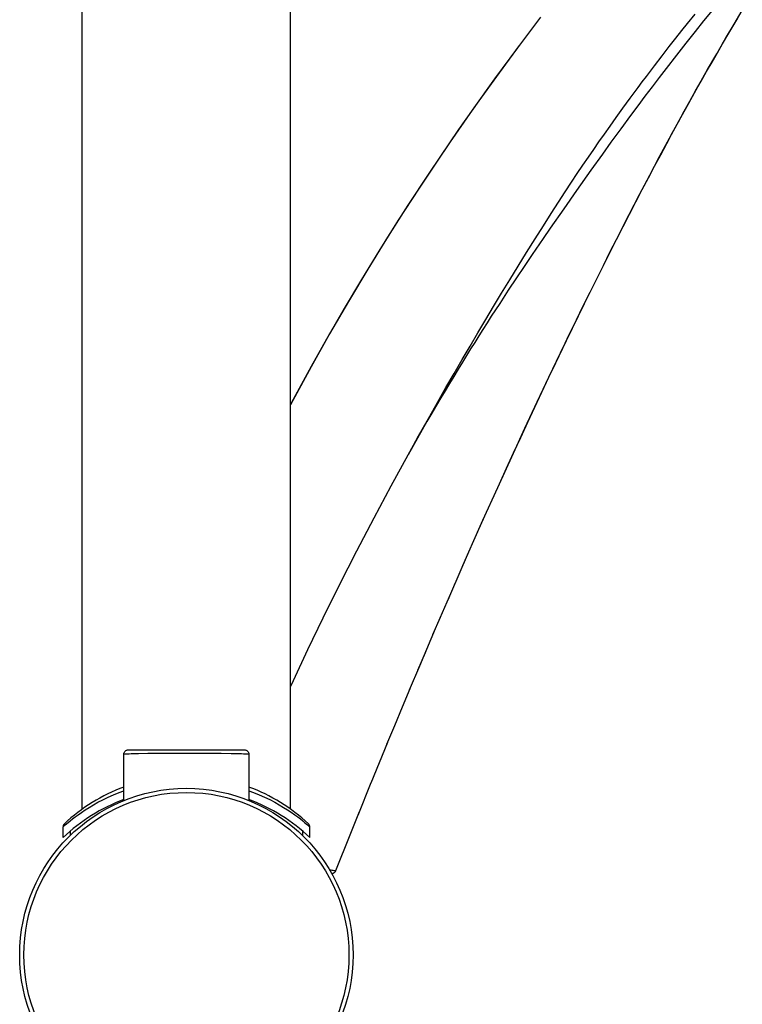
# Model space of a CAD drawing. Units: millimetres. Extents: x 379 to 901, y 21 to 764.
# Drawn here: x 744 to 770, y 605 to 641 of the extents above; entities that cross this region are included whole.
import ezdxf

# ---------------------------------------------------------------- set-up
doc = ezdxf.new("R2010")
doc.units = ezdxf.units.MM
doc.header["$LTSCALE"] = 65.395
doc.layers.get('0').update_dxf_attribs({"linetype": 'CONTINUOUS'})
for name, color, linetype in [('MSBR-63_A', 7, 'CONTINUOUS'), ('MSBR-67_A', 7, 'CONTINUOUS'), ('MSBR-73_A', 7, 'CONTINUOUS'), ('MSBR-74_A', 7, 'CONTINUOUS')]:
    doc.layers.add(name, color=color, linetype=linetype)

msp = doc.modelspace()

# ---------------------------------------------------------------- linework, layer by layer
at = {"color": 6, "linetype": 'Continuous'}
for p, q in [((768.318, 640.576), (768.594, 640.918)), ((769.201, 641.053), (768.896, 640.677)), ((768.117, 640.325), (768.318, 640.576)), ((768.896, 640.677), (768.589, 640.295)), ((769.95, 640.478), (770.13, 640.779)), ((767.899, 640.051), (768.117, 640.325)), ((768.589, 640.295), (768.257, 639.876)), ((769.581, 639.852), (769.767, 640.169)), ((769.767, 640.169), (769.95, 640.478)), ((767.662, 639.749), (767.899, 640.051)), ((768.257, 639.876), (767.918, 639.443)), ((769.392, 639.527), (769.581, 639.852)), ((767.403, 639.416), (767.662, 639.749)), ((767.918, 639.443), (767.549, 638.967)), ((769.2, 639.195), (769.392, 639.527)), ((767.125, 639.054), (767.403, 639.416)), ((769.006, 638.855), (769.2, 639.195)), ((766.835, 638.672), (767.125, 639.054)), ((767.549, 638.967), (767.294, 638.634)), ((768.808, 638.508), (769.006, 638.855)), ((767.294, 638.634), (767.042, 638.303)), ((768.608, 638.153), (768.808, 638.508)), ((767.042, 638.303), (766.783, 637.96)), ((768.406, 637.791), (768.608, 638.153)), ((765.989, 637.529), (766.257, 637.895)), ((766.783, 637.96), (766.524, 637.614)), ((768.201, 637.421), (768.406, 637.791)), ((765.746, 637.192), (765.989, 637.529)), ((766.524, 637.614), (766.269, 637.27)), ((767.993, 637.043), (768.201, 637.421)), ((765.528, 636.886), (765.746, 637.192)), ((766.269, 637.27), (765.914, 636.788)), ((767.782, 636.657), (767.993, 637.043)), ((765.131, 636.323), (765.325, 636.6)), ((765.325, 636.6), (765.528, 636.886)), ((765.914, 636.788), (765.562, 636.305)), ((767.568, 636.262), (767.782, 636.657)), ((764.941, 636.05), (765.131, 636.323)), ((765.562, 636.305), (765.253, 635.877)), ((767.352, 635.859), (767.568, 636.262)), ((764.75, 635.772), (764.941, 636.05)), ((764.554, 635.483), (764.75, 635.772)), ((765.253, 635.877), (764.842, 635.302)), ((767.132, 635.447), (767.352, 635.859)), ((764.14, 634.864), (764.351, 635.182)), ((764.842, 635.302), (764.322, 634.568)), ((764.351, 635.182), (764.554, 635.483)), ((766.91, 635.028), (767.132, 635.447)), ((763.915, 634.524), (764.14, 634.864)), ((766.685, 634.6), (766.91, 635.028)), ((763.674, 634.154), (763.915, 634.524)), ((764.322, 634.568), (763.861, 633.911)), ((766.458, 634.164), (766.685, 634.6)), ((763.411, 633.746), (763.674, 634.154)), ((766.228, 633.721), (766.458, 634.164)), ((763.861, 633.911), (763.376, 633.212)), ((763.128, 633.303), (763.411, 633.746)), ((765.996, 633.269), (766.228, 633.721)), ((762.829, 632.828), (763.128, 633.303)), ((763.376, 633.212), (763.123, 632.844)), ((765.763, 632.811), (765.996, 633.269)), ((762.523, 632.338), (762.829, 632.828)), ((763.123, 632.844), (762.73, 632.267)), ((765.527, 632.345), (765.763, 632.811)), ((765.289, 631.873), (765.527, 632.345)), ((762.218, 631.844), (762.523, 632.338)), ((762.73, 632.267), (762.441, 631.839)), ((761.916, 631.351), (762.218, 631.844)), ((762.441, 631.839), (762.16, 631.421)), ((765.049, 631.393), (765.289, 631.873)), ((761.624, 630.87), (761.916, 631.351)), ((762.16, 631.421), (761.866, 630.977)), ((764.808, 630.907), (765.049, 631.393)), ((761.866, 630.977), (761.558, 630.507)), ((761.338, 630.396), (761.624, 630.87)), ((764.565, 630.413), (764.808, 630.907)), ((761.057, 629.926), (761.338, 630.396)), ((761.558, 630.507), (761.255, 630.041)), ((764.32, 629.913), (764.565, 630.413)), ((760.775, 629.451), (761.057, 629.926)), ((764.073, 629.405), (764.32, 629.913)), ((760.491, 628.97), (760.775, 629.451)), ((763.825, 628.892), (764.073, 629.405)), ((760.205, 628.482), (760.491, 628.97)), ((763.576, 628.371), (763.825, 628.892)), ((759.918, 627.986), (760.205, 628.482)), ((763.325, 627.845), (763.576, 628.371)), ((759.622, 627.473), (759.918, 627.986)), ((763.073, 627.312), (763.325, 627.845)), ((759.314, 626.935), (759.622, 627.473)), ((762.82, 626.774), (763.073, 627.312)), ((758.989, 626.36), (759.314, 626.935)), ((762.566, 626.23), (762.82, 626.774)), ((758.639, 625.736), (758.989, 626.36)), ((762.312, 625.683), (762.566, 626.23)), ((762.058, 625.131), (762.312, 625.683)), ((761.803, 624.573), (762.058, 625.131)), ((761.546, 624.008), (761.803, 624.573)), ((761.287, 623.435), (761.546, 624.008)), ((760.763, 622.266), (761.026, 622.855)), ((760.232, 621.066), (760.499, 621.669)), ((759.696, 619.837), (759.965, 620.455)), ((759.155, 618.583), (759.426, 619.213)), ((758.314, 616.598), (758.676, 617.459)), ((758.056, 615.982), (758.332, 616.643)), ((757.778, 615.314), (758.056, 615.982)), ((757.498, 614.639), (757.778, 615.314)), ((756.929, 613.25), (757.528, 614.712)), ((756.457, 612.082), (756.935, 613.264)), ((756.222, 611.497), (756.509, 612.211)), ((755.934, 610.775), (756.222, 611.497)), ((755.661, 610.089), (756.174, 611.378)), ((755.661, 610.089), (755.662, 610.092)), ((755.662, 610.092), (755.661, 610.089))]:
    msp.add_line(p, q, dxfattribs=at)
for points in [[(758.676, 617.459), (759.25, 618.806), (759.829, 620.146), (760.401, 621.45), (760.954, 622.697), (761.485, 623.877), (761.99, 624.985), (762.466, 626.018), (762.908, 626.965), (763.327, 627.853), (763.746, 628.729), (764.175, 629.618), (764.605, 630.499), (765.025, 631.348), (765.433, 632.163), (765.833, 632.952), (766.22, 633.709), (766.593, 634.428), (766.956, 635.118), (767.313, 635.79), (767.666, 636.448), (768.016, 637.089), (768.361, 637.715), (768.703, 638.327), (769.041, 638.923), (769.369, 639.494), (769.686, 640.037), (769.993, 640.556), (770.29, 641.051)], [(763.029, 640.807), (762.195, 639.704), (761.373, 638.587), (760.566, 637.459), (759.777, 636.324), (759.007, 635.185), (758.255, 634.041), (757.522, 632.89), (756.808, 631.736), (756.114, 630.579), (755.435, 629.411), (754.772, 628.233), (754.125, 627.046), (754.028, 626.862)], [(762.261, 639.791), (761.536, 638.809), (760.811, 637.803)], [(766.257, 637.895), (766.544, 638.283), (766.689, 638.478), (766.835, 638.672)], [(760.811, 637.803), (760.079, 636.761), (759.348, 635.692), (758.632, 634.616), (757.931, 633.534), (757.246, 632.446), (756.586, 631.368), (755.962, 630.319), (755.363, 629.284), (754.77, 628.227), (754.177, 627.14), (754.028, 626.859)], [(761.255, 630.041), (761.105, 629.807), (760.955, 629.572), (760.806, 629.336), (760.657, 629.1), (760.51, 628.865), (760.364, 628.63), (760.215, 628.389), (760.061, 628.137), (759.903, 627.877), (759.746, 627.618), (759.594, 627.364), (759.442, 627.109), (759.285, 626.842), (759.115, 626.554), (758.939, 626.252), (758.765, 625.949), (758.596, 625.652), (758.428, 625.356), (758.264, 625.06)], [(758.264, 625.06), (758.454, 625.404), (758.639, 625.736)], [(754.028, 616.702), (754.133, 616.931), (754.656, 618.048), (755.204, 619.188), (755.792, 620.378), (756.411, 621.596), (757.034, 622.792), (757.649, 623.939), (758.264, 625.06)], [(758.608, 617.297), (758.883, 617.944), (759.019, 618.264)], [(755.661, 610.089), (755.659, 610.086), (755.651, 610.081), (755.638, 610.079), (755.619, 610.079), (755.594, 610.081), (755.565, 610.085), (755.53, 610.091), (755.49, 610.099), (755.444, 610.11), (755.437, 610.112)], [(755.51, 609.985), (755.517, 609.985), (755.525, 609.986), (755.534, 609.988), (755.544, 609.99), (755.554, 609.992), (755.565, 609.996), (755.576, 610), (755.587, 610.006), (755.6, 610.013), (755.612, 610.022), (755.624, 610.032), (755.635, 610.045), (755.645, 610.058), (755.654, 610.073), (755.661, 610.089)]]:
    msp.add_lwpolyline(points, dxfattribs=at)
at = {"layer": 'MSBR-63_A', "color": 7, "linetype": 'Continuous'}
for p, q in [((746.528, 612.298), (746.528, 670.98)), ((754.028, 612.298), (754.028, 670.98))]:
    msp.add_line(p, q, dxfattribs=at)
at = {"layer": 'MSBR-67_A', "color": 7, "linetype": 'Continuous'}
for p, q in [((745.838, 611.279), (745.838, 611.664)), ((745.88, 611.701), (745.914, 611.732)), ((746.093, 611.508), (746.093, 611.348)), ((754.463, 611.508), (754.463, 611.348)), ((754.718, 611.279), (754.718, 611.664))]:
    msp.add_line(p, q, dxfattribs=at)
for points in [[(745.914, 611.732), (745.961, 611.772), (746.019, 611.821), (746.09, 611.879), (746.174, 611.946), (746.27, 612.019), (746.378, 612.098), (746.498, 612.184), (746.631, 612.272), (746.775, 612.363), (746.93, 612.456), (747.096, 612.549), (747.272, 612.64), (747.459, 612.731), (747.654, 612.817), (747.857, 612.899), (748.028, 612.962)], [(752.528, 612.962), (752.699, 612.9), (752.902, 612.818), (753.096, 612.732), (753.282, 612.641), (753.459, 612.55), (753.624, 612.458), (753.78, 612.364), (753.924, 612.273), (754.056, 612.185), (754.177, 612.1), (754.285, 612.021), (754.381, 611.947), (754.465, 611.88), (754.536, 611.822), (754.595, 611.773)], [(745.886, 611.774), (745.874, 611.761), (745.863, 611.747), (745.854, 611.731), (745.847, 611.715), (745.842, 611.698), (745.839, 611.681), (745.838, 611.664)], [(745.838, 611.664), (745.843, 611.667), (745.88, 611.701)], [(754.595, 611.773), (754.642, 611.732), (754.677, 611.701)], [(754.718, 611.664), (754.717, 611.681), (754.714, 611.698), (754.709, 611.715), (754.702, 611.731), (754.694, 611.747), (754.683, 611.761), (754.671, 611.774)], [(754.677, 611.701), (754.714, 611.667), (754.718, 611.664)]]:
    msp.add_lwpolyline(points, dxfattribs=at)
for centre, start, end in [((750.278, 607.05), 110.4173, 132.9175), ((750.278, 607.05), 47.0825, 69.5827), ((750.278, 606.6), 110.4164, 133.5015), ((750.278, 606.6), 46.4985, 69.5836)]:
    msp.add_arc(centre, 6.45, start, end, dxfattribs=at)
at = {"layer": 'MSBR-73_A', "color": 7, "linetype": 'Continuous'}
for radius in [6, 5.85]:
    msp.add_circle((750.278, 607.05), radius, dxfattribs=at)
at = {"layer": 'MSBR-74_A', "color": 7, "linetype": 'Continuous'}
for p, q in [((748.028, 612.612), (748.028, 614.28)), ((748.178, 614.43), (752.378, 614.43)), ((748.555, 614.304), (748.892, 614.309)), ((748.892, 614.309), (749.292, 614.313)), ((749.292, 614.313), (749.733, 614.316)), ((749.733, 614.316), (750.198, 614.317)), ((750.198, 614.317), (750.666, 614.316)), ((750.666, 614.316), (751.116, 614.314)), ((751.116, 614.314), (751.531, 614.31)), ((751.531, 614.31), (751.892, 614.306)), ((751.892, 614.306), (752.094, 614.302)), ((752.528, 614.28), (752.528, 612.612))]:
    msp.add_line(p, q, dxfattribs=at)
for points in [[(748.028, 614.28), (748.03, 614.299), (748.033, 614.318), (748.039, 614.337), (748.048, 614.354), (748.058, 614.37), (748.071, 614.385), (748.085, 614.398), (748.102, 614.409), (748.119, 614.418), (748.139, 614.425), (748.159, 614.429), (748.178, 614.43)], [(748.028, 614.28), (748.034, 614.283), (748.05, 614.286), (748.077, 614.288), (748.115, 614.291), (748.163, 614.293), (748.222, 614.295), (748.291, 614.298)], [(748.291, 614.298), (748.458, 614.302), (748.555, 614.304)], [(752.094, 614.302), (752.263, 614.298), (752.333, 614.295), (752.392, 614.293), (752.441, 614.291), (752.479, 614.288), (752.506, 614.286), (752.523, 614.283), (752.528, 614.28)], [(752.378, 614.43), (752.397, 614.429), (752.416, 614.425), (752.435, 614.419), (752.452, 614.411), (752.468, 614.401), (752.483, 614.388), (752.496, 614.374), (752.507, 614.357), (752.516, 614.34), (752.523, 614.32), (752.527, 614.3), (752.528, 614.28)]]:
    msp.add_lwpolyline(points, dxfattribs=at)

doc.saveas('drawing.dxf')
